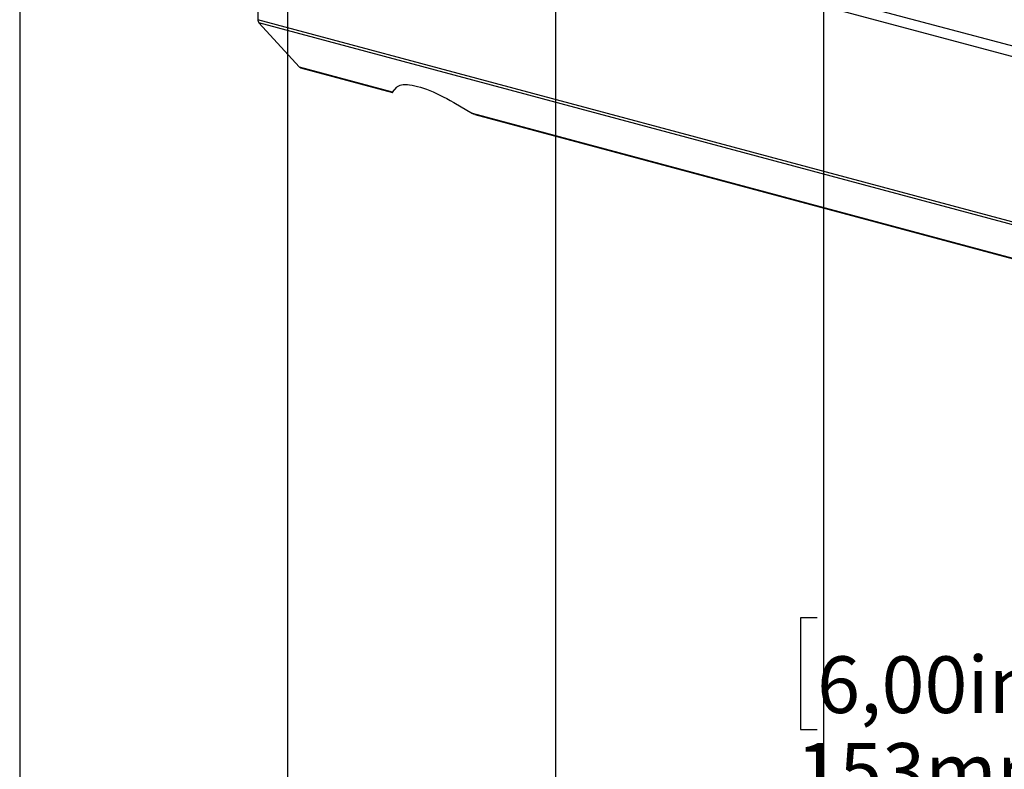
# Model space of a CAD drawing. Extents: x 0 to 2970, y 0 to 2100.
# Drawn here: x 140 to 507, y 1279 to 1559 of the extents above; entities that cross this region are included whole.
import ezdxf

# ---------------------------------------------------------------- set-up
doc = ezdxf.new("R2010")
doc.units = 0
doc.header["$LTSCALE"] = 10
doc.layers.get('0').update_dxf_attribs({"linetype": 'CONTINUOUS'})
doc.layers.add('DOLD_REFERENS_RAM___LINJER', color=1, linetype='CONTINUOUS')
doc.styles.add('SLDTEXTSTYLE0', font='TXT', dxfattribs={"width": 0.7})
doc.dimstyles.new('SLDDIMSTYLE5', dxfattribs={"dimtxt": 25.4, "dimasz": 25, "dimexe": 0, "dimexo": 0.0625, "dimgap": 6.35, "dimtad": 0, "dimtih": 1, "dimtoh": 1, "dimdec": 0, "dimlfac": 0.5, "dimrnd": 1e-09, "dimzin": 12, "dimtxsty": 'SLDTEXTSTYLE0', "dimsah": 1, "dimcen": 0.09, "dimazin": 3, "dimtfac": 1, "dimtofl": 0, "dimtmove": 0, "dimatfit": 3, "dimtolj": 1, "dimtzin": 12})

# ---------------------------------------------------------------- blocks, each defined once
blk = doc.blocks.new('_D_9')
at = {"color": 7, "linetype": 'CONTINUOUS'}
for p, q in [((437.62, 1335.42), (431.4, 1335.42)), ((431.4, 1335.42), (431.4, 1293.79)), ((516.92, 1335.42), (523.13, 1335.42)), ((523.13, 1335.42), (523.13, 1293.79)), ((431.4, 1293.79), (437.62, 1293.79)), ((523.13, 1293.79), (516.92, 1293.79)), ((324.77, 1171.93), (324.77, 1271.43)), ((629.77, 1191.35), (629.77, 1271.43)), ((629.77, 1261.43), (324.77, 1261.43))]:
    blk.add_line(p, q, dxfattribs=at)
for points in [[(324.77, 1261.43), (349.77, 1258.33), (349.77, 1264.53)], [(629.77, 1261.43), (604.77, 1264.53), (604.77, 1258.33)]]:
    blk.add_solid(points, dxfattribs=at)
at = {"color": 7, "linetype": 'CONTINUOUS', "char_height": 21.167, "attachment_point": 1, "style": 'SLDTEXTSTYLE0'}
for s, insert in [('6,00in', (437.62, 1321.08)), ('153mm', (429.9, 1288.71))]:
    blk.add_mtext(s, dxfattribs=dict(at, insert=insert))

msp = doc.modelspace()

# ---------------------------------------------------------------- linework, layer by layer
at = {"color": 7, "linetype": 'CONTINUOUS'}
for p, q in [((889.208127, 1447.35187), (245.395109, 1619.836493)), ((228.894324, 1569.092983), (228.894324, 1558.681141)), ((886.50363, 1382.50034), (228.894324, 1558.681141)), ((886.876423, 1381.373951), (229.267116, 1557.554752)), ((229.267116, 1557.554752), (244.431434, 1540.955828)), ((279.161459, 1531.651271), (244.431434, 1540.955828)), ((244.865622, 1540.684529), (279.182056, 1531.490777)), ((279.161459, 1531.651271), (280.734224, 1533.494224)), ((279.270175, 1531.59645), (279.270175, 1531.778663)), ((301.999142, 1527.797117), (309.049912, 1523.643824)), ((902.040741, 1364.775027), (309.049912, 1523.643824)), ((309.897691, 1523.261719), (902.474928, 1364.503728))]:
    msp.add_line(p, q, dxfattribs=at)
at = {"color": 8, "linetype": 'CONTINUOUS'}
msp.add_line((886.50363, 1444.116815), (245.395109, 1615.876874), dxfattribs=at)
at = {"color": 7, "linetype": 'CONTINUOUS', "flags": 128}
msp.add_lwpolyline([(280.734224, 1533.494224), (281.063305, 1533.803996), (281.475021, 1534.059249), (281.967551, 1534.258854), (282.538714, 1534.401928), (283.185983, 1534.487837), (283.906494, 1534.516202), (284.697057, 1534.486896), (285.554175, 1534.40005), (286.474053, 1534.256047), (287.452621, 1534.055526), (288.485548, 1533.799373), (289.568263, 1533.488722), (290.695974, 1533.124948), (291.863691, 1532.709661), (293.066245, 1532.244698), (294.298314, 1531.732118), (295.554446, 1531.174189), (296.829082, 1530.57338), (298.116581, 1529.93235), (299.411245, 1529.253936), (300.707344, 1528.54114), (301.999142, 1527.797117)], dxfattribs=at)
at = {"color": 7, "linetype": 'CONTINUOUS'}
for centre, radius, start, end in [((230.562362, 1558.608314), 1.669627, 177.50005276, 219.12515043), ((245.107867, 1541.555304), 0.903843, 221.5483648, 254.45371751)]:
    msp.add_arc(centre, radius, start, end, dxfattribs=at)
msp.add_open_spline([(279.161459, 1531.651271), (279.16104, 1531.576188), (279.160202, 1531.426021), (279.233517, 1531.53964), (279.270175, 1531.59645)], degree=3, dxfattribs=at)
msp.add_open_spline([(309.898524, 1523.267649), (309.885151, 1523.269189), (309.577002, 1523.304657), (309.307611, 1523.478002), (309.049912, 1523.643824)], degree=3, knots=[0, 0, 0, 0, 0.04339833744, 1, 1, 1, 1], dxfattribs=at)
at = {"layer": 'DOLD_REFERENS_RAM___LINJER', "linetype": 'CONTINUOUS'}
msp.add_line((139.999895, 1960), (139.999895, 139.999956), dxfattribs=at)
at = {"layer": 'DOLD_REFERENS_RAM___LINJER'}
for p, q in [((239.999895, 1860), (239.999895, 239.999956)), ((339.999895, 1760), (339.999895, 339.999956)), ((439.999895, 1660), (439.999895, 439.999956))]:
    msp.add_line(p, q, dxfattribs=at)

# ---------------------------------------------------------------- dimensions: what is measured, and where the dimension line sits
at = {"color": 7, "linetype": 'CONTINUOUS'}
dim = msp.add_linear_dim(base=(324.7688903214, 1300.4961219337), p1=(629.7688903214, 1181.350345269), p2=(324.7688903214, 1161.9268392133), dimstyle='SLDDIMSTYLE5', dxfattribs=at)
dim.commit()
dim.dimension.update_dxf_attribs({"geometry": '_D_9', "text_midpoint": (477.2688903214, 1300.4961219337), "dimtype": 160})

doc.saveas('drawing.dxf')
